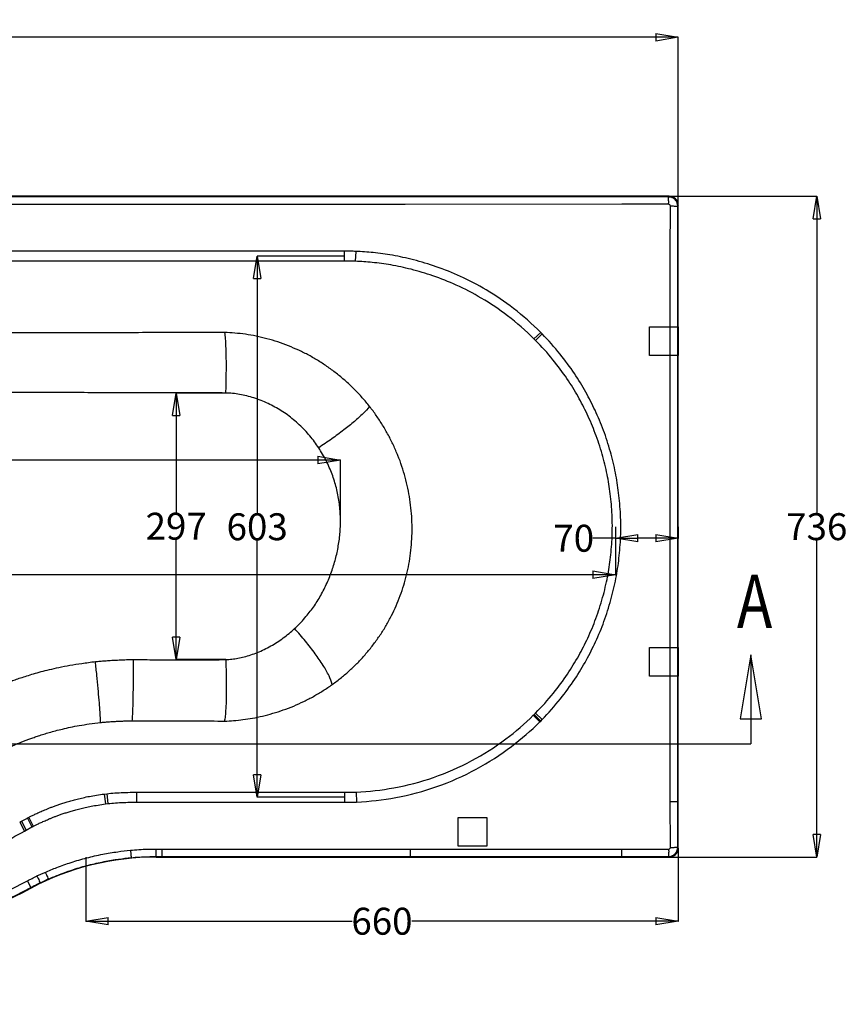
# Model space of a CAD drawing. Units: inches. Extents: x 45281 to 49377, y 26579 to 29493.
# Drawn here: x 46623 to 47545, y 28397 to 29493 of the extents above; entities that cross this region are included whole.
import ezdxf
from ezdxf.enums import TextEntityAlignment as Align
from ezdxf.lldxf.tags import DXFTag

# ---------------------------------------------------------------- set-up
doc = ezdxf.new("R2010")
doc.units = ezdxf.units.IN
doc.header["$MEASUREMENT"] = 0
doc.layers.add('DEFAULT_3', color=7, linetype='PHANTOM')
doc.styles.get("Standard").update_dxf_attribs({"font": 'arial.ttf'})
tags = doc.linetypes.add('PHANTOM', pattern=[0.8, 0.45, -0.05, 0.1, -0.05, 0.1, -0.05]).pattern_tags.tags
tags[14:15] = [DXFTag(74, 4), DXFTag(75, 0), DXFTag(340, '0'), DXFTag(46, 1.0), DXFTag(50, 0.0), DXFTag(44, 0.0), DXFTag(45, 0.0)]
tags[12:13] = [DXFTag(74, 4), DXFTag(75, 0), DXFTag(340, '0'), DXFTag(46, 1.0), DXFTag(50, 0.0), DXFTag(44, 0.0), DXFTag(45, 0.0)]
tags[10:11] = [DXFTag(74, 4), DXFTag(75, 0), DXFTag(340, '0'), DXFTag(46, 1.0), DXFTag(50, 0.0), DXFTag(44, 0.0), DXFTag(45, 0.0)]
tags[8:9] = [DXFTag(74, 4), DXFTag(75, 0), DXFTag(340, '0'), DXFTag(46, 1.0), DXFTag(50, 0.0), DXFTag(44, 0.0), DXFTag(45, 0.0)]
tags[6:7] = [DXFTag(74, 4), DXFTag(75, 0), DXFTag(340, '0'), DXFTag(46, 1.0), DXFTag(50, 0.0), DXFTag(44, 0.0), DXFTag(45, 0.0)]
tags[4:5] = [DXFTag(74, 4), DXFTag(75, 0), DXFTag(340, '0'), DXFTag(46, 1.0), DXFTag(50, 0.0), DXFTag(44, 0.0), DXFTag(45, 0.0)]
doc.dimstyles.get("Standard").update_dxf_attribs({"dimtxt": 30, "dimasz": 25, "dimexe": 0.18, "dimexo": 0.0625, "dimgap": 0.09, "dimtad": 0, "dimtih": 1, "dimtoh": 1, "dimdec": 0, "dimzin": 0, "dimdsep": 46, "dimtxsty": 'Standard', "dimblk": 'CLOSED', "dimcen": 0.09, "dimadec": 1, "dimazin": 0, "dimtfac": 1, "dimtdec": 0, "dimtofl": 0, "dimtmove": 0, "dimatfit": 3, "dimfxl": 0, "dimtolj": 1, "dimtzin": 0, "dimarcsym": 0})

# ---------------------------------------------------------------- blocks, each defined once
blk = doc.blocks.new('_Closed')
at = {"color": 0, "linetype": 'ByBlock', "lineweight": -2}
for p, q in [((-1, 0.166667), (0, 0)), ((-1, 0.166667), (-1, -0.166667)), ((0, 0), (-1, -0.166667)), ((0, 0), (-1, 0))]:
    blk.add_line(p, q, dxfattribs=at)
blk = doc.blocks.new('*D61')
at = {"color": 0, "lineweight": -2}
for p, q in [((45656.5, 29286.7), (45656.5, 29473.9)), ((45681.5, 29473.8), (46463.1, 29473.8)), ((47331.5, 29473.8), (46549.9, 29473.8)), ((47356.5, 29286.7), (47356.5, 29473.9))]:
    blk.add_line(p, q, dxfattribs=at)
at = {"layer": 'DEFPOINTS', "color": 0}
for p in [(47356.5, 29473.8), (45656.5, 29286.7), (47356.5, 29286.7)]:
    blk.add_point(p, dxfattribs=at)
at = {"color": 0, "lineweight": -2, "xscale": 25, "yscale": 25, "zscale": 25, "rotation": 180}
blk.add_blockref('_Closed', (45656.5, 29473.8), dxfattribs=at)
at = {"color": 0, "lineweight": -2, "xscale": 25, "yscale": 25, "zscale": 25}
blk.add_blockref('_Closed', (47356.5, 29473.8), dxfattribs=at)
at = {"color": 0, "insert": (46506.5, 29473.8), "char_height": 30, "attachment_point": 5}
blk.add_mtext('\\A1;1700', dxfattribs=at)
blk = doc.blocks.new('*D65')
at = {"color": 0, "lineweight": -2}
for p, q in [((47286.5, 28928.6), (47286.5, 28915.7)), ((47356.5, 28928.6), (47356.5, 28915.7)), ((47286.5, 28915.8), (47261.5, 28915.8)), ((47331.5, 28915.8), (47311.5, 28915.8))]:
    blk.add_line(p, q, dxfattribs=at)
at = {"layer": 'DEFPOINTS', "color": 0}
for p in [(47286.5, 28928.7), (47356.5, 28928.7), (47286.5, 28915.8)]:
    blk.add_point(p, dxfattribs=at)
at = {"color": 0, "lineweight": -2, "xscale": 25, "yscale": 25, "zscale": 25, "rotation": 180}
blk.add_blockref('_Closed', (47286.5, 28915.8), dxfattribs=at)
at = {"color": 0, "lineweight": -2, "xscale": 25, "yscale": 25, "zscale": 25}
blk.add_blockref('_Closed', (47356.5, 28915.8), dxfattribs=at)
at = {"color": 0, "insert": (47240.1, 28915.8), "char_height": 30, "attachment_point": 5}
blk.add_mtext('\\A1;70', dxfattribs=at)
blk = doc.blocks.new('*D69')
at = {"color": 0, "lineweight": -2}
for p, q in [((47346.6, 29296.7), (47510.9, 29296.7)), ((47510.8, 29271.7), (47510.8, 28944.1)), ((47510.8, 28585.7), (47510.8, 28913.2)), ((47346.6, 28560.7), (47510.9, 28560.7))]:
    blk.add_line(p, q, dxfattribs=at)
at = {"layer": 'DEFPOINTS', "color": 0}
for p in [(47346.5, 29296.7), (47510.8, 29296.7), (47346.5, 28560.7)]:
    blk.add_point(p, dxfattribs=at)
at = {"color": 0, "lineweight": -2, "xscale": 25, "yscale": 25, "zscale": 25}
for p, rotation in [((47510.8, 29296.7), 90), ((47510.8, 28560.7), 270)]:
    blk.add_blockref('_Closed', p, dxfattribs=dict(at, rotation=rotation))
at = {"color": 0, "insert": (47510.8, 28928.7), "char_height": 30, "attachment_point": 5}
blk.add_mtext('\\A1;736', dxfattribs=at)
blk = doc.blocks.new('*D70')
at = {"color": 0, "lineweight": -2}
for p, q in [((46696.5, 28560.6), (46696.5, 28489)), ((47356.5, 28570.6), (47356.5, 28489)), ((46721.5, 28489.2), (46993.3, 28489.2)), ((47331.5, 28489.2), (47059.8, 28489.2))]:
    blk.add_line(p, q, dxfattribs=at)
at = {"layer": 'DEFPOINTS', "color": 0}
for p in [(46696.5, 28560.7), (47356.5, 28570.7), (47356.5, 28489.2)]:
    blk.add_point(p, dxfattribs=at)
at = {"color": 0, "lineweight": -2, "xscale": 25, "yscale": 25, "zscale": 25, "rotation": 180}
blk.add_blockref('_Closed', (46696.5, 28489.2), dxfattribs=at)
at = {"color": 0, "lineweight": -2, "xscale": 25, "yscale": 25, "zscale": 25}
blk.add_blockref('_Closed', (47356.5, 28489.2), dxfattribs=at)
at = {"color": 0, "insert": (47026.5, 28489.2), "char_height": 30, "attachment_point": 5}
blk.add_mtext('\\A1;660', dxfattribs=at)
blk = doc.blocks.new('*D75')
at = {"color": 0, "lineweight": -2}
for p, q in [((46852.2, 29077.6), (46797.2, 29077.6)), ((46797.3, 29052.6), (46797.3, 28944.6)), ((46797.3, 28805.7), (46797.3, 28913.7)), ((46852.7, 28780.7), (46797.2, 28780.7))]:
    blk.add_line(p, q, dxfattribs=at)
at = {"layer": 'DEFPOINTS', "color": 0}
for p in [(46852.3, 29077.6), (46797.3, 28780.7), (46852.8, 28780.7)]:
    blk.add_point(p, dxfattribs=at)
at = {"color": 0, "lineweight": -2, "xscale": 25, "yscale": 25, "zscale": 25}
for p, rotation in [((46797.3, 29077.6), 90), ((46797.3, 28780.7), 270)]:
    blk.add_blockref('_Closed', p, dxfattribs=dict(at, rotation=rotation))
at = {"color": 0, "insert": (46797.3, 28929.2), "char_height": 30, "attachment_point": 5}
blk.add_mtext('\\A1;297', dxfattribs=at)
blk = doc.blocks.new('*D77')
at = {"color": 0, "lineweight": -2}
for p, q in [((45890.6, 28848.3), (45890.6, 29003)), ((45915.6, 29002.9), (46392, 29002.9)), ((46955.2, 29002.9), (46478.9, 29002.9)), ((46980.2, 28929.7), (46980.2, 29003))]:
    blk.add_line(p, q, dxfattribs=at)
at = {"layer": 'DEFPOINTS', "color": 0}
for p in [(46980.2, 29002.9), (46980.2, 28929.6), (45890.6, 28848.2)]:
    blk.add_point(p, dxfattribs=at)
at = {"color": 0, "lineweight": -2, "xscale": 25, "yscale": 25, "zscale": 25, "rotation": 180}
blk.add_blockref('_Closed', (45890.6, 29002.9), dxfattribs=at)
at = {"color": 0, "lineweight": -2, "xscale": 25, "yscale": 25, "zscale": 25}
blk.add_blockref('_Closed', (46980.2, 29002.9), dxfattribs=at)
at = {"color": 0, "insert": (46435.4, 29002.9), "char_height": 30, "attachment_point": 5}
blk.add_mtext('\\A1;1090', dxfattribs=at)
blk = doc.blocks.new('*D59')
at = {"color": 0, "lineweight": -2}
for p, q in [((47286.5, 28928.5), (47286.5, 28875)), ((45742.2, 28848.1), (45742.2, 28875.4)), ((45767.2, 28875.2), (46470.9, 28875.2)), ((47261.5, 28875.2), (46557.8, 28875.2))]:
    blk.add_line(p, q, dxfattribs=at)
at = {"layer": 'DEFPOINTS', "color": 0}
for p in [(47286.5, 28928.6), (47286.5, 28875.2), (45742.2, 28848)]:
    blk.add_point(p, dxfattribs=at)
at = {"color": 0, "lineweight": -2, "xscale": 25, "yscale": 25, "zscale": 25, "rotation": 180}
blk.add_blockref('_Closed', (45742.2, 28875.2), dxfattribs=at)
at = {"color": 0, "lineweight": -2, "xscale": 25, "yscale": 25, "zscale": 25}
blk.add_blockref('_Closed', (47286.5, 28875.2), dxfattribs=at)
at = {"color": 0, "insert": (46514.3, 28875.2), "char_height": 30, "attachment_point": 5}
blk.add_mtext('\\A1;1544', dxfattribs=at)
blk = doc.blocks.new('*D79')
at = {"color": 0, "lineweight": -2}
for p, q in [((46984.8, 29230), (46887.3, 29230)), ((46887.5, 29205), (46887.5, 28944.1)), ((46887.5, 28652.3), (46887.5, 28913.2)), ((46984.8, 28627.3), (46887.3, 28627.3))]:
    blk.add_line(p, q, dxfattribs=at)
at = {"layer": 'DEFPOINTS', "color": 0}
for p in [(46887.5, 29230), (46984.8, 29230), (46984.9, 28627.3)]:
    blk.add_point(p, dxfattribs=at)
at = {"color": 0, "lineweight": -2, "xscale": 25, "yscale": 25, "zscale": 25}
for p, rotation in [((46887.5, 29230), 90), ((46887.5, 28627.3), 270)]:
    blk.add_blockref('_Closed', p, dxfattribs=dict(at, rotation=rotation))
at = {"color": 0, "insert": (46887.5, 28928.6), "char_height": 30, "attachment_point": 5}
blk.add_mtext('\\A1;603', dxfattribs=at)

msp = doc.modelspace()

# ---------------------------------------------------------------- linework, layer by layer
at = {"color": 0, "linetype": 'Continuous'}
for p, q in [((47346.5, 29296.7), (45666.5, 29296.7)), ((47293.6, 29296), (47052.3, 29296)), ((47356.5, 28570.7), (47356.5, 29286.7)), ((47437.5, 28785.9), (47437.5, 28686.7)), ((46775.1, 28560.7), (47346.5, 28560.7)), ((47057.8, 28561.3), (47293.4, 28561.3))]:
    msp.add_line(p, q, dxfattribs=at)
at = {"color": 0}
for points in [[(47324.5, 29151.4), (47356.5, 29151.4), (47356.5, 29119.4), (47324.5, 29119.4)], [(47324.5, 28794.2), (47356.5, 28794.2), (47356.5, 28762.2), (47324.5, 28762.2)], [(47111.3, 28604.7), (47143.3, 28604.7), (47143.3, 28572.7), (47111.3, 28572.7)]]:
    msp.add_lwpolyline(points, close=True, dxfattribs=at)
at = {"color": 0, "linetype": 'Continuous'}
msp.add_lwpolyline([(47449.4, 28714.5), (47437.5, 28785.9), (47425.6, 28714.5), (47449.4, 28714.5)], dxfattribs=at)
for centre, radius, start, end in [((46775.1, 28260.7), 300, 90, 117.7059), ((46110.1, 29527), 1130.4, 246.3421, 298.8001)]:
    msp.add_arc(centre, radius, start, end, dxfattribs=at)
for centre, major_axis in [((47346.5, 29286.7), (-7.07, -7.07)), ((47346.5, 28570.7), (-7.07, 7.07))]:
    msp.add_ellipse(centre, major_axis=major_axis, ratio=0.999695, start_param=2.356347, end_param=3.926839, dxfattribs=at)
at = {"layer": 'DEFAULT_3', "color": 0, "linetype": 'PHANTOM'}
for p, q in [((47052.3, 29296), (46044.3, 29296)), ((47345.9, 29296), (47293.6, 29296)), ((47346.5, 29296.7), (47345.9, 29296)), ((47052.3, 29287.7), (46044.3, 29287.7)), ((47293.6, 29287.8), (47052.3, 29287.7)), ((47345.8, 29287.9), (47293.6, 29287.8)), ((47347.7, 29234.9), (47347.8, 29285.9)), ((47356.5, 29286.7), (47355.9, 29286)), ((47355.9, 29234.9), (47355.9, 29286)), ((46984.8, 29235.6), (46121.5, 29235.6)), ((46984.8, 29224.5), (46984.8, 29235.6)), ((46997.1, 29224.3), (46997.6, 29235.3)), ((47355.9, 28622.4), (47355.9, 29234.9)), ((46984.8, 29224.5), (46121.5, 29224.5)), ((47195.8, 29138), (47203.3, 29145.1)), ((47197.6, 29136.2), (47205, 29143.4)), ((47205, 29143.4), (47203.3, 29145.1)), ((47197.6, 29136.2), (47195.8, 29138)), ((47195.1, 28718.6), (47196, 28719.5)), ((47195.1, 28718.6), (47202.3, 28711.3)), ((47196, 28719.5), (47197.6, 28721.1)), ((47196, 28719.5), (47203.3, 28712.2)), ((47197.6, 28721.1), (47205, 28713.9)), ((47203.3, 28712.2), (47204.9, 28713.9)), ((47202.3, 28711.3), (47203.3, 28712.2)), ((45590.9, 28686.7), (47437.5, 28686.7)), ((46717.1, 28630.9), (46720, 28631.2)), ((46717.1, 28630.9), (46718.4, 28619.8)), ((46720, 28631.2), (46721.3, 28620.2)), ((46748.4, 28632.8), (46753.2, 28632.8)), ((46753.2, 28632.8), (46984.9, 28632.8)), ((46753.2, 28632.8), (46753.2, 28621.7)), ((46984.9, 28632.8), (46984.9, 28621.7)), ((46997.8, 28633.1), (46998.3, 28622)), ((46718.4, 28619.8), (46721.3, 28620.2)), ((46748.4, 28621.7), (46753.2, 28621.7)), ((46753.2, 28621.7), (46984.9, 28621.7)), ((47347.8, 28571.4), (47347.7, 28622.4)), ((47347.7, 28622.4), (47355.9, 28622.4)), ((47355.9, 28571.3), (47355.9, 28622.4)), ((46632.6, 28604.7), (46633, 28604.9)), ((46633, 28604.9), (46638.1, 28595)), ((46623, 28599.4), (46624.9, 28600.5)), ((46623, 28599.4), (46628.4, 28589.7)), ((46624.9, 28600.5), (46631.5, 28604.1)), ((46624.9, 28600.5), (46630.2, 28590.7)), ((46630.3, 28590.8), (46636.6, 28594.2)), ((46631.5, 28604.1), (46636.6, 28594.2)), ((46636.6, 28594.2), (46637.2, 28594.5)), ((46637.2, 28594.5), (46637.7, 28594.8)), ((46628.4, 28589.7), (46630.3, 28590.8)), ((47356.5, 28570.7), (47355.9, 28571.3)), ((46775.1, 28569.6), (46781.2, 28569.6)), ((46775.1, 28560.7), (46775.1, 28569.6)), ((46775.1, 28561.3), (46781.2, 28561.3)), ((46781.2, 28569.6), (46781.2, 28561.3)), ((46781.2, 28569.6), (47057.8, 28569.6)), ((46781.2, 28561.3), (47057.8, 28561.3)), ((47057.8, 28569.6), (47293.4, 28569.5)), ((47057.8, 28569.6), (47057.8, 28561.3)), ((47293.4, 28569.5), (47345.8, 28569.4)), ((47293.4, 28569.5), (47293.4, 28561.3)), ((47293.4, 28561.3), (47345.9, 28561.3)), ((47346.5, 28560.7), (47345.9, 28561.3)), ((46642.2, 28539.6), (46651.1, 28543.6)), ((46635.7, 28526.3), (46631.5, 28534.2)), ((46645.8, 28532.1), (46654.9, 28536.2))]:
    msp.add_line(p, q, dxfattribs=at)
for points in [[(46631.5, 28604.1), (46631.8, 28604.3), (46632.6, 28604.7)], [(46637.7, 28594.8), (46637.9, 28594.9), (46638.2, 28595)]]:
    msp.add_lwpolyline(points, dxfattribs=at)
msp.add_arc((46110.1, 29527), 1129.7, 267.9897, 297.706, dxfattribs=at)
for points, start_tangent, end_tangent in [([(47345.8, 29287.9), (47345.8, 29291.9), (47345.9, 29296)], (0.000058, 1), (0.532105, 0.846678)), ([(47355.9, 29286), (47355.3, 29289.4), (47354.4, 29291.2), (47353, 29293), (47351.1, 29294.5), (47348.6, 29295.6), (47345.9, 29296)], (-0.000272, 1), (-1, 0.000364)), ([(47347.8, 29285.9), (47346.8, 29287.6), (47346.2, 29287.4)], (0.001507, 0.999999), (-0.780071, -0.625691)), ([(47347.8, 29285.9), (47351.8, 29285.9), (47355.9, 29286)], (1, 0.000065), (0.839269, 0.543716)), ([(46997.6, 29235.3), (46991.2, 29235.5), (46984.8, 29235.6)], (-0.999114, 0.042082), (-1, 0.000103)), ([(47203.3, 29145.1), (47173, 29171.8), (47142.6, 29192.4), (47113.8, 29207.5), (47086.9, 29218.3), (47061.6, 29225.9), (47038.1, 29231), (47016.7, 29234), (46997.6, 29235.3)], (-0.705877, 0.708334), (-0.999177, 0.040556)), ([(47347.7, 28622.4), (47347.6, 28774.9), (47347.5, 28927.7), (47347.6, 29081.8), (47347.7, 29234.9)], (-0.000528, 1), (0.000525, 1)), ([(46997.1, 29224.3), (46991, 29224.4), (46984.8, 29224.5)], (-0.999283, 0.037864), (-0.999992, -0.003929)), ([(47195.8, 29138), (47166.5, 29163.6), (47137.1, 29183.3), (47109.3, 29197.8), (47083.2, 29208.1), (47058.9, 29215.4), (47036.2, 29220.2), (47015.5, 29223), (46997.1, 29224.3)], (-0.709143, 0.705065), (-0.999283, 0.037853)), ([(46851, 29145), (46819.3, 29144.9), (46785.5, 29144.9), (46751.1, 29144.8), (46717.4, 29144.8), (46685.5, 29144.8), (46655, 29144.8), (46625.7, 29144.7), (46597.7, 29144.7), (46570.7, 29144.7), (46544.6, 29144.7), (46519.5, 29144.6), (46495.1, 29144.6), (46471.5, 29144.6), (46448.5, 29144.6), (46426.1, 29144.6), (46404.2, 29144.5), (46382.7, 29144.5), (46361.6, 29144.5), (46340.8, 29144.5), (46320.3, 29144.5), (46300, 29144.5), (46279.9, 29144.5), (46259.9, 29144.4), (46240.1, 29144.4), (46220.2, 29144.4), (46200.5, 29144.4), (46180.7, 29144.4), (46161, 29144.4), (46141.2, 29144.4), (46121.5, 29144.4)], (-0.999956, -0.009417), (-1, 0)), ([(46851, 29145), (46851.9, 29138.2), (46852.5, 29127.2), (46852.8, 29112.7), (46852.7, 29095.8), (46852.3, 29077.6)], (0.224092, -0.974568), (-0.032703, -0.999465)), ([(47012.7, 29062.6), (47004.6, 29072.3), (46996, 29081.5), (46986.7, 29090.3), (46976.8, 29098.6), (46966.5, 29106.3), (46955.9, 29113.3), (46945, 29119.6), (46933.9, 29125.2), (46922.3, 29130.1), (46910.5, 29134.5), (46898.4, 29138), (46886.4, 29140.9), (46874.5, 29143), (46862.7, 29144.3), (46851, 29145)], (-0.617978, 0.786195), (-0.999555, 0.029831)), ([(47204.9, 28713.9), (47225.2, 28736.8), (47241.4, 28759), (47254.2, 28780.2), (47264.5, 28800.6), (47273.8, 28823.1), (47281.5, 28847.2), (47287.1, 28871.1), (47290.5, 28893.5), (47292.3, 28917.4), (47292.2, 28942.3), (47290.1, 28966.4), (47286.6, 28988.7), (47280.9, 29012.2), (47273.2, 29036), (47263.8, 29058.3), (47253.6, 29078.4), (47240.9, 29099.2), (47224.9, 29120.9), (47205, 29143.4)], (0.699513, 0.71462), (-0.699511, 0.714622)), ([(47197.6, 28721.1), (47217.4, 28743.2), (47233.1, 28764.5), (47245.6, 28785), (47255.7, 28804.6), (47264.8, 28826.4), (47272.3, 28849.8), (47277.8, 28872.9), (47281.1, 28894.6), (47282.9, 28917.8), (47282.8, 28941.9), (47280.8, 28965.3), (47277.3, 28986.8), (47271.8, 29009.6), (47264.1, 29032.6), (47255, 29054.1), (47245, 29073.6), (47232.6, 29093.6), (47217, 29114.6), (47197.6, 29136.2)], (0.703426, 0.710769), (-0.703398, 0.710796)), ([(46852.3, 29077.6), (46820.6, 29077.9), (46786.8, 29077.9), (46752.4, 29077.9), (46718.7, 29077.9), (46686.7, 29078), (46656.2, 29078), (46626.9, 29078), (46598.8, 29078), (46571.8, 29078), (46545.7, 29078), (46520.5, 29078), (46496.2, 29078), (46472.5, 29078), (46449.5, 29078.1), (46427, 29078.1), (46405, 29078.1), (46383.5, 29078.1), (46362.4, 29078.1), (46341.6, 29078.1), (46321, 29078.2), (46300.7, 29078.2), (46280.5, 29078.2), (46260.4, 29078.2), (46240.5, 29078.2), (46220.6, 29078.2), (46200.8, 29078.2), (46180.9, 29078.3), (46161.1, 29078.3), (46141.3, 29078.3), (46121.5, 29078.3)], (-0.999385, 0.035068), (-1, 0)), ([(46956, 29016.5), (46951.3, 29023.3), (46946.2, 29029.8), (46940.5, 29036.1), (46934.4, 29042.2), (46927.9, 29047.9), (46921.3, 29053.1), (46914.4, 29057.8), (46907.2, 29062), (46899.7, 29065.9), (46891.8, 29069.2), (46883.8, 29072.1), (46875.9, 29074.3), (46867.9, 29076), (46860.1, 29077.1), (46852.3, 29077.6)], (-0.549366, 0.835582), (-0.999424, 0.033936)), ([(47012.7, 29062.6), (47005.5, 29054.9), (46995.8, 29046), (46984, 29036.4), (46970.5, 29026.5), (46956, 29016.5)], (-0.638909, -0.769282), (-0.835209, -0.549932)), ([(46971.2, 28752.9), (46981.3, 28760.7), (46990.8, 28768.8), (46999.5, 28777.2), (47007.7, 28786.1), (47015.5, 28795.6), (47022.8, 28805.6), (47029.6, 28816), (47035.7, 28826.9), (47041.1, 28837.9), (47045.8, 28849.1), (47049.9, 28860.5), (47053.2, 28872.1), (47055.9, 28884), (47058, 28896.2), (47059.3, 28908.8), (47060, 28921.3), (47059.9, 28933.9), (47059.1, 28946.5), (47057.6, 28959), (47055.3, 28971.5), (47052.3, 28983.8), (47048.7, 28995.9), (47044.3, 29007.8), (47039.3, 29019.4), (47033.6, 29030.7), (47027.2, 29041.8), (47020.2, 29052.5), (47012.7, 29062.6)], (0.812337, 0.583189), (-0.618093, 0.786105)), ([(46929.1, 28815.1), (46935, 28820.9), (46940.6, 28827), (46945.5, 28833), (46950.1, 28839.1), (46954.4, 28845.5), (46958.3, 28852.2), (46962, 28859.1), (46965.3, 28866.1), (46968.3, 28873.2), (46970.9, 28880.2), (46973.2, 28887.3), (46975.2, 28894.4), (46976.8, 28901.6), (46978.2, 28909.1), (46979.3, 28916.9), (46980, 28924.7), (46980.3, 28932.5), (46980.2, 28940.3), (46979.7, 28948.2), (46978.8, 28956.1), (46977.5, 28964), (46975.7, 28971.8), (46973.5, 28979.5), (46970.9, 28987.2), (46967.8, 28994.8), (46964.3, 29002.3), (46960.3, 29009.6), (46956, 29016.5)], (0.733242, 0.679967), (-0.549353, 0.83559)), ([(46852.8, 28780.7), (46859.3, 28781.2), (46866, 28782.2), (46873, 28783.7), (46880.3, 28785.9), (46887.8, 28788.6), (46895.3, 28791.9), (46902.8, 28795.8), (46909.8, 28800.1), (46916.5, 28804.7), (46923, 28809.8), (46929.1, 28815.1)], (0.999175, 0.040608), (0.733415, 0.679781)), ([(46971.2, 28752.9), (46967.5, 28762.5), (46961, 28774.2), (46952.1, 28787.2), (46941.3, 28801.1), (46929.1, 28815.1)], (-0.263104, 0.964768), (-0.678746, 0.734373)), ([(46707.3, 28778.4), (46712.3, 28778.9), (46717.9, 28779.3), (46723.9, 28779.8), (46730.3, 28780.1), (46736.9, 28780.4), (46743.5, 28780.6), (46749.8, 28780.6)], (0.994433, 0.105371), (0.999998, -0.001902)), ([(46748.4, 28712.4), (46748.8, 28717.8), (46749.1, 28726.2), (46749.4, 28737.3), (46749.6, 28750.5), (46749.8, 28765.2), (46749.8, 28780.6)], (0.104689, 0.994505), (0.001243, 0.999999)), ([(46749.8, 28780.6), (46761.6, 28780.6), (46774.4, 28780.5), (46788.3, 28780.5), (46803.7, 28780.5), (46820.5, 28780.4), (46837.4, 28780.4), (46852.8, 28780.7)], (0.999998, -0.001768), (0.999159, 0.040998)), ([(46851.3, 28712.1), (46852.2, 28717.6), (46852.9, 28726.1), (46853.4, 28737.3), (46853.5, 28750.5), (46853.3, 28765.3), (46852.8, 28780.7)], (0.269747, 0.962931), (-0.04094, 0.999162)), ([(46565.3, 28735.5), (46567.6, 28736.8), (46570.5, 28738.2), (46572.2, 28739), (46574, 28739.9), (46575.9, 28740.9), (46577.9, 28741.8), (46580.1, 28742.9), (46582.6, 28744), (46585.2, 28745.2), (46588.1, 28746.5), (46591.3, 28747.9), (46594.8, 28749.4), (46598.6, 28751), (46602.8, 28752.6), (46607.3, 28754.4), (46612.3, 28756.3), (46617.8, 28758.2), (46624, 28760.3), (46630.8, 28762.5), (46638.3, 28764.8), (46646.7, 28767.2), (46656.1, 28769.5), (46666.7, 28771.9), (46678.7, 28774.3), (46692, 28776.4), (46707.3, 28778.4)], (0.887255, 0.46128), (0.994439, 0.105316)), ([(46713.1, 28710.6), (46712.9, 28716), (46712.4, 28724.4), (46711.5, 28735.4), (46710.3, 28748.5), (46708.9, 28763.1), (46707.3, 28778.4)], (-0.000873, 1), (-0.105557, 0.994413)), ([(46851.3, 28712.1), (46861.3, 28712.7), (46871.7, 28713.8), (46882.4, 28715.4), (46893.5, 28717.8), (46904.9, 28720.8), (46916.6, 28724.5), (46928.2, 28728.9), (46939.4, 28734), (46950.3, 28739.7), (46961, 28746.1), (46971.2, 28752.9)], (0.99957, 0.029338), (0.811942, 0.583739)), ([(46997.8, 28633.1), (47039.9, 28637.8), (47084, 28649.4), (47126.5, 28668.1), (47164.5, 28692.2), (47195.1, 28718.6)], (0.999187, 0.040308), (0.711702, 0.702482)), ([(46595.2, 28675.2), (46597.1, 28676.2), (46599.5, 28677.4), (46602.3, 28678.8), (46605.6, 28680.4), (46607.5, 28681.3), (46609.5, 28682.2), (46611.7, 28683.2), (46614.2, 28684.3), (46616.8, 28685.5), (46619.8, 28686.7), (46622.9, 28688), (46626.4, 28689.4), (46630.1, 28690.8), (46634.3, 28692.4), (46638.9, 28694), (46644, 28695.7), (46649.7, 28697.6), (46655.9, 28699.4), (46662.9, 28701.4), (46670.7, 28703.3), (46679.4, 28705.3), (46689.3, 28707.2), (46700.5, 28709), (46713.1, 28710.6)], (0.888928, 0.458047), (0.99453, 0.104451)), ([(46713.1, 28710.6), (46717.2, 28711), (46721.9, 28711.4), (46726.9, 28711.7), (46732.2, 28712), (46737.7, 28712.2), (46743.2, 28712.4), (46748.4, 28712.4)], (0.994533, 0.104424), (0.999997, -0.002506)), ([(46748.4, 28712.4), (46760.2, 28712.4), (46772.9, 28712.4), (46786.8, 28712.3), (46802.1, 28712.3), (46818.9, 28712.3), (46835.8, 28712.3), (46851.3, 28712.1)], (1, -0.000965), (0.999929, -0.011904)), ([(46998.3, 28622), (47041.9, 28627), (47087.7, 28639.2), (47131.6, 28658.7), (47170.8, 28683.9), (47202.3, 28711.3)], (0.999083, 0.042821), (0.708806, 0.705403)), ([(46633, 28604.9), (46636.2, 28606.5), (46638, 28607.4), (46640, 28608.3), (46642.1, 28609.3), (46644.4, 28610.4), (46646.8, 28611.4), (46649.5, 28612.6), (46652.3, 28613.8), (46655.5, 28615.1), (46658.9, 28616.4), (46662.6, 28617.8), (46666.7, 28619.2), (46671.2, 28620.7), (46676, 28622.2), (46681.3, 28623.7), (46687, 28625.2), (46693.5, 28626.8), (46700.6, 28628.3), (46708.5, 28629.6), (46717.1, 28630.9)], (0.889151, 0.457615), (0.99224, 0.124334)), ([(46720, 28631.2), (46728.8, 28632.1), (46738.4, 28632.6), (46748.4, 28632.8)], (0.993494, 0.113881), (1, -0.000104)), ([(46984.9, 28632.8), (46991.3, 28632.9), (46997.8, 28633.1)], (0.999992, -0.003895), (0.999187, 0.040308)), ([(46638.2, 28595), (46641.2, 28596.5), (46642.9, 28597.4), (46644.8, 28598.3), (46646.8, 28599.2), (46648.9, 28600.2), (46651.3, 28601.2), (46653.8, 28602.3), (46656.6, 28603.5), (46659.6, 28604.7), (46662.8, 28606), (46666.4, 28607.3), (46670.3, 28608.7), (46674.6, 28610.1), (46679.2, 28611.5), (46684.2, 28613), (46689.8, 28614.4), (46695.9, 28615.9), (46702.7, 28617.3), (46710.2, 28618.6), (46718.4, 28619.8)], (0.889222, 0.457477), (0.992263, 0.124153)), ([(46721.3, 28620.2), (46729.7, 28621), (46738.8, 28621.5), (46748.4, 28621.7)], (0.99354, 0.113483), (1, 0.00066)), ([(46984.9, 28621.7), (46991.6, 28621.8), (46998.3, 28622)], (1, 0.000051), (0.99901, 0.044478)), ([(46121.5, 28457.6), (46140.6, 28457.8), (46161.5, 28458.4), (46184.5, 28459.6), (46209.7, 28461.4), (46237.3, 28464.1), (46267.3, 28468), (46300.1, 28473.1), (46335.6, 28480), (46374.1, 28488.9), (46415.9, 28500.3), (46461.5, 28514.9), (46510.6, 28533.3), (46558.5, 28554.1), (46599.6, 28574.2), (46628.4, 28589.7)], (1, 0.000056), (0.872857, 0.487976)), ([(47345.9, 28561.3), (47349.2, 28561.9), (47351.1, 28562.8), (47352.8, 28564.1), (47354.4, 28566.1), (47355.5, 28568.5), (47355.9, 28571.3)], (1, 0.00027), (0.000323, 1)), ([(47347.8, 28571.4), (47351.8, 28571.4), (47355.9, 28571.3)], (1, -0.000066), (0.842221, -0.539133)), ([(46651.1, 28543.6), (46664.4, 28549.1), (46680.2, 28554.7), (46697.6, 28559.8), (46715.4, 28563.8), (46732.1, 28566.6), (46746.3, 28568.3)], (0.916497, 0.400041), (0.995629, 0.093398)), ([(46746.3, 28568.3), (46755.7, 28569), (46765.3, 28569.5), (46775.1, 28569.6)], (0.995689, 0.092758), (1, -0.000019)), ([(46746.3, 28568.3), (46746.6, 28565.2), (46746.9, 28562.5), (46747.1, 28560)], (0.093469, -0.995622), (-0.106955, -0.994264)), ([(46747.1, 28560), (46756.2, 28560.7), (46765.6, 28561.1), (46775.1, 28561.3)], (0.995637, 0.093313), (1, 0.000002)), ([(47345.8, 28569.4), (47345.8, 28565.4), (47345.9, 28561.3)], (0.000059, -1), (0.524796, -0.851228)), ([(47345.8, 28569.4), (47347.5, 28570.4), (47347.2, 28571)], (0.999999, -0.001604), (-0.625546, 0.780188)), ([(46654.9, 28536.2), (46667.4, 28541.3), (46682.8, 28546.8), (46699.7, 28551.7), (46717, 28555.6), (46733.2, 28558.4), (46747.1, 28560)], (0.916459, 0.400128), (0.995637, 0.093314)), ([(46631.5, 28534.2), (46636.8, 28536.9), (46642.2, 28539.6)], (0.885353, 0.46492), (0.902739, 0.430189)), ([(46642.2, 28539.6), (46643.6, 28536.8), (46644.7, 28534.3), (46645.8, 28532.1)], (0.430076, -0.902793), (0.551075, -0.834456)), ([(46651.5, 28543.8), (46652.8, 28541), (46653.8, 28538.5), (46654.9, 28536.2)], (0.399989, -0.91652), (0.587218, -0.809429)), ([(46070.8, 28406.3), (46187, 28408.3), (46302.5, 28422.3), (46415.9, 28448.1), (46525.9, 28485.6), (46631.5, 28534.2)], (0.999387, -0.035008), (0.885359, 0.464908)), ([(46635.4, 28526.8), (46640.5, 28529.5), (46645.8, 28532.1)], (0.885347, 0.464931), (0.902726, 0.430216))]:
    msp.add_spline(points, degree=3, dxfattribs=dict(at, start_tangent=start_tangent, end_tangent=end_tangent))

# ---------------------------------------------------------------- texts
at = {"color": 0, "linetype": 'Continuous', "width": 0.8}
msp.add_text('A', height=59.5, dxfattribs=at).set_placement((47461.3, 28815.7), align=Align.RIGHT)

# ---------------------------------------------------------------- dimensions: what is measured, and where the dimension line sits
at = {"color": 0}
dim = msp.add_linear_dim(base=(47356.5, 29473.8), p1=(45656.5, 29286.7), p2=(47356.5, 29286.7), text='1700', dimstyle='Standard', override={"dimgap": 0.09, "dimtol": 1, "dimlim": 0, "dimtp": 5, "dimtm": 5}, dxfattribs=at)
dim.commit()
dim.dimension.update_dxf_attribs({"geometry": '*D61', "text_midpoint": (46506.5, 29473.8)})
dim = msp.add_linear_dim(base=(47510.8, 29296.7), p1=(47346.5, 28560.7), p2=(47346.5, 29296.7), angle=90, text='736', dimstyle='Standard', override={"dimgap": 0.09, "dimtol": 1, "dimlim": 0, "dimtp": 4, "dimtm": 4}, dxfattribs=at)
dim.commit()
dim.dimension.update_dxf_attribs({"geometry": '*D69', "text_midpoint": (47510.8, 28928.7)})
for base, p1, p2, picture, middle in [((46887.5, 29230), (46984.9, 28627.3), (46984.8, 29230), '*D79', (46887.5, 28928.6)), ((46797.3, 28780.7), (46852.3, 29077.6), (46852.8, 28780.7), '*D75', (46797.3, 28929.2))]:
    dim = msp.add_linear_dim(base=base, p1=p1, p2=p2, angle=90, dimstyle='Standard', dxfattribs=at)
    dim.commit()
    dim.dimension.update_dxf_attribs({"geometry": picture, "text_midpoint": middle})
for base, p1, p2, picture, middle in [((46980.2, 29002.9), (45890.6, 28848.2), (46980.2, 28929.6), '*D77', (46435.4, 29002.9)), ((47286.5, 28915.8), (47356.5, 28928.7), (47286.5, 28928.7), '*D65', (47240.1, 28915.8)), ((47286.5, 28875.2), (45742.2, 28848), (47286.5, 28928.6), '*D59', (46514.3, 28875.2)), ((47356.5, 28489.2), (46696.5, 28560.7), (47356.5, 28570.7), '*D70', (47026.5, 28489.2))]:
    dim = msp.add_linear_dim(base=base, p1=p1, p2=p2, dimstyle='Standard', dxfattribs=at)
    dim.commit()
    dim.dimension.update_dxf_attribs({"geometry": picture, "text_midpoint": middle})

doc.saveas('drawing.dxf')
